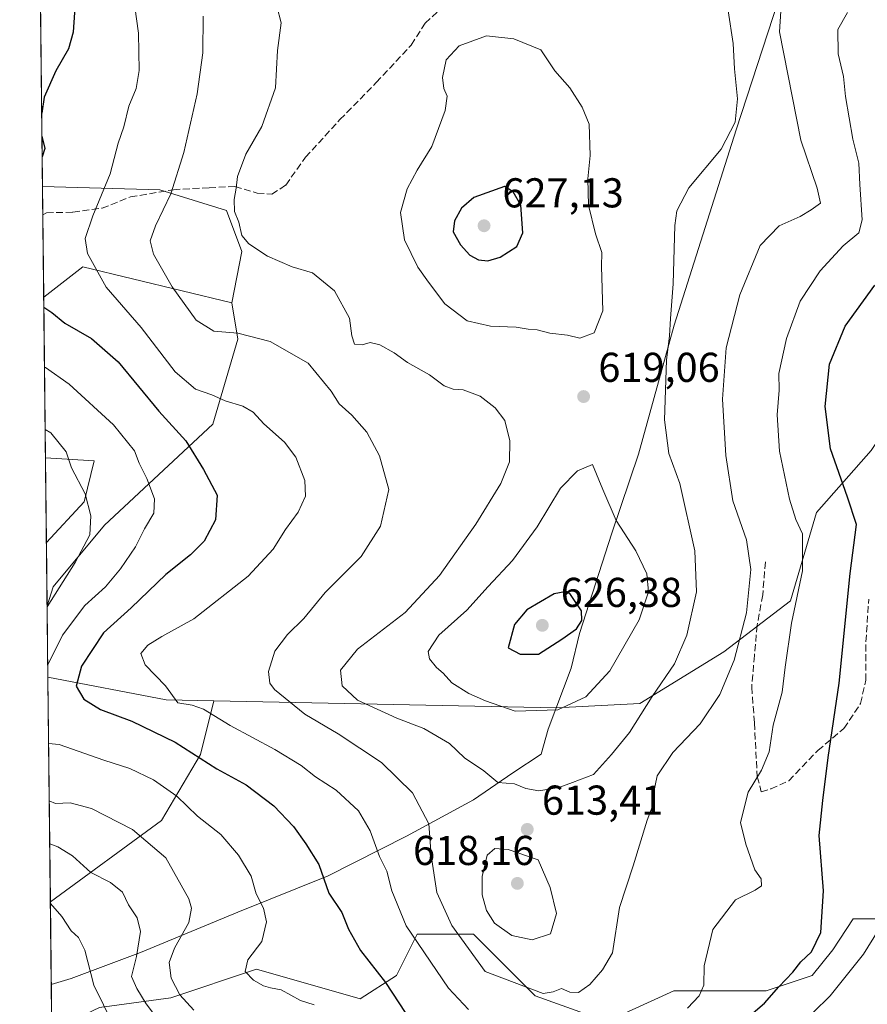
# Model space of a CAD drawing. Units: metres. Extents: x 576825 to 580269, y 4721916 to 4724270.
# Drawn here: x 576825 to 577029, y 4723540 to 4723777 of the extents above; entities that cross this region are included whole.
import ezdxf

# ---------------------------------------------------------------- set-up
doc = ezdxf.new("R2010")
doc.units = ezdxf.units.M
doc.header["$MEASUREMENT"] = 0
doc.linetypes.add('DGN Style 3', pattern=[2.307223458686699, 1.648016756204785, -0.6592067024819142])
for name, color, linetype, lineweight in [('Arbolado forestal CxS', 92, 'Continuous', 0), ('Comarca CxS', 21, 'Continuous', 0), ('Comunidad Autónoma CxS', 142, 'Continuous', 0), ('Curva de nivel maestra', 30, 'Continuous', 30), ('Curva de nivel normal', 30, 'Continuous', 0), ('Entidad de ámbito territorial', 7, 'Continuous', 0), ('Entidad de ámbito territorial CxS', 92, 'Continuous', 0), ('Matorral CxS', 135, 'Continuous', 0), ('Municipio', 91, 'Continuous', 13), ('Municipio CxS', 4, 'Continuous', 0), ('Pastizal CxS', 92, 'Continuous', 0), ('Provincia CxS', 1, 'Continuous', 0), ('Punto de cota en terreno', 7, 'Continuous', 0), ('Rótulo de punto de cota en terreno', 7, 'Continuous', 0), ('Senda', 7, 'DGN Style 3', 0), ('Suelo desnudo CxS', 253, 'Continuous', 0)]:
    doc.layers.add(name, color=color, linetype=linetype, lineweight=lineweight)
doc.styles.add('Style-Arial', font='txt')

# ---------------------------------------------------------------- blocks, each defined once
blk = doc.blocks.new('*U17')
at = {"layer": 'Suelo desnudo CxS', "color": 253, "linetype": 'Continuous', "lineweight": 0}
for points in [[(576833.4700999996, 4723640.240700001, 588.3711999999941), (576832.0335999997, 4723635.6658, 588.9516000000004), (576831.8649000004, 4723650.905900001, 586.5056999999942), (576840.9666999998, 4723660.6819, 589.9137000000047), (576843.3147, 4723670.5439, 591.8521999999939), (576831.6398999998, 4723671.2312, 589.0216999999975), (576831.2126000002, 4723709.824999999, 601.085500000001), (576840.6177000003, 4723717.140100001, 604.5240999999951), (576876.3762999997, 4723708.5075, 612.5917000000045), (576877.8531, 4723699.732899999, 610.3127999999997), (576871.8066999996, 4723679.306299999, 603.4425999999949), (576845.8009000003, 4723655.037500001, 591.077099999995)], [(576859.5131000001, 4723584.068299999, 592.6569000000018), (576832.8205000004, 4723564.590500001, 580.4651000000014), (576832.2232999997, 4723618.5284, 594.9459000000061), (576860.5976999998, 4723613.1119, 604.2970999999961), (576872.1017000005, 4723612.8751, 606.7226999999984), (576868.8809000002, 4723599.9935, 600.8138999999937)]]:
    blk.add_polyline3d(points, close=True, dxfattribs=at)
for points in [[(576844.5921, 4723539.203299999, 579.983600000007), (576861.7613000004, 4723541.4921, 588.6052000000054), (576882.3645000001, 4723548.3595, 595.2367999999988), (576907.2622999996, 4723541.2961, 597.8148999999976), (576915.9659000002, 4723546.890500001, 601.3047999999981), (576920.8980999999, 4723556.7545, 605.6334999999963), (576934.4615000002, 4723556.7543, 611.7108000000007), (576949.2587000001, 4723541.956900001, 610.4977000000072), (576966.5220999997, 4723535.7917, 607.0261000000028)], [(576971.7220999999, 4723538.191299999, 607.5267000000022), (576982.5522999996, 4723543.190300001, 607.2252000000008), (577004.7472999999, 4723543.189900001, 601.6150000000052), (577015.8450999996, 4723546.888699999, 599.2299999999959), (577020.7780999999, 4723553.053900001, 599.0280999999959), (577025.7103000004, 4723560.4529, 598.0865000000049), (577038.0411, 4723560.4527, 594.7116999999998), (577056.5371000003, 4723553.053099999, 588.486699999994), (577073.7679000003, 4723553.9727, 585.5627999999997), (577085.8088999996, 4723550.524700001, 584.1352999999945), (577107.0641000001, 4723578.6215, 583.8459000000003), (577138.1529000001, 4723580.994899999, 589.1419000000024), (577147.4571000002, 4723581.6129, 591.905700000003), (577162.9005000005, 4723582.638900001, 595.3905999999988)]]:
    blk.add_polyline3d(points, dxfattribs=at)
blk = doc.blocks.new('*U20')
at = {"layer": 'Matorral CxS', "color": 135, "linetype": 'Continuous', "lineweight": 0}
blk.add_polyline3d([(576878.8432999998, 4723720.838500001, 614.5063999999984), (576876.3762999997, 4723708.5075, 612.5917000000045), (576840.6177000003, 4723717.140100001, 604.5240999999951), (576831.2126000002, 4723709.824999999, 601.085500000001), (576830.9182000002, 4723736.419399999, 600.309500000003), (576859.1136999996, 4723735.635500001, 608.5002999999997), (576875.1432999996, 4723730.703700001, 614.0032999999967)], close=True, dxfattribs=at)
blk.add_3dface([(576840.9666999998, 4723660.6819, 589.9137000000047), (576831.8649000004, 4723650.905900001, 586.5056999999942), (576831.6398999998, 4723671.2312, 589.0216999999975), (576843.3147, 4723670.5439, 591.8521999999939)], dxfattribs=at)
blk = doc.blocks.new('*U22')
at = {"layer": 'Matorral CxS', "color": 135, "linetype": 'Continuous', "lineweight": 0}
for points in [[(577038.0411, 4723560.4527, 594.7116999999998), (577025.7103000004, 4723560.4529, 598.0865000000049), (577020.7780999999, 4723553.053900001, 599.0280999999959), (577015.8450999996, 4723546.888699999, 599.2299999999959), (577004.7472999999, 4723543.189900001, 601.6150000000052), (576982.5522999996, 4723543.190300001, 607.2252000000008), (576971.7220999999, 4723538.191299999, 607.5267000000022)], [(576966.5220999997, 4723535.7917, 607.0261000000028), (576949.2587000001, 4723541.956900001, 610.4977000000072), (576934.4615000002, 4723556.7543, 611.7108000000007), (576920.8980999999, 4723556.7545, 605.6334999999963), (576915.9659000002, 4723546.890500001, 601.3047999999981), (576907.2622999996, 4723541.2961, 597.8148999999976), (576882.3645000001, 4723548.3595, 595.2367999999988), (576861.7613000004, 4723541.4921, 588.6052000000054), (576844.5921, 4723539.203299999, 579.983600000007)], [(576833.1619999995, 4723533.7369, 574.282600000006), (576832.8205000004, 4723564.590500001, 580.4651000000014), (576859.5131000001, 4723584.068299999, 592.6569000000018), (576868.8809000002, 4723599.9935, 600.8138999999937), (576872.1017000005, 4723612.8751, 606.7226999999984), (576954.3793000003, 4723611.181299999, 621.0332999999955), (576974.4417000003, 4723612.2159, 616.748900000006), (576994.5824999996, 4723624.592700001, 612.2639000000054), (577010.5915000001, 4723636.843499999, 606.5525999999954), (577016.8753000004, 4723658.1283, 603.6968000000053), (577030.0015000004, 4723673.003699999, 596.8228999999993)]]:
    blk.add_polyline3d(points, dxfattribs=at)
blk = doc.blocks.new('5PATER')
at = {"layer": 'Pastizal CxS', "linetype": 'Continuous', "lineweight": 0}
h = blk.add_hatch(color=51, dxfattribs=at)
edge = h.paths.add_edge_path()
edge.add_ellipse((0, 0), major_axis=(-0.1095731443231308, -0.1110710700762829), ratio=0.9994222409660322, start_angle=0, end_angle=360)

msp = doc.modelspace()

# ---------------------------------------------------------------- linework, layer by layer
at = {"layer": 'Arbolado forestal CxS', "color": 92, "linetype": 'Continuous', "lineweight": 0, "extrusion": (0.001535396550001955, -0.1386850161035803, 0.990335351719701), "elevation": -653631.2894719958, "flags": 128}
msp.add_lwpolyline([(629089.3536760196, 4671555.709936845), (629089.3536760196, 4671694.5715122)], dxfattribs=at)
at = {"layer": 'Arbolado forestal CxS', "color": 92, "linetype": 'Continuous', "lineweight": 0, "extrusion": (-0.003654284807936317, 0.33012620171186, 0.9439297310424346), "elevation": 1557843.921009496, "flags": 128}
msp.add_lwpolyline([(-629081.1038137911, -4452267.630347463), (-629081.1038137911, -4452285.786836587)], dxfattribs=at)
at = {"layer": 'Arbolado forestal CxS', "color": 92, "linetype": 'Continuous', "lineweight": 0, "extrusion": (-0.1591468167244892, 0.5645548469926034, 0.8099074733965728), "elevation": 2575422.57456066, "flags": 128}
msp.add_lwpolyline([(-1836822.463446522, -3555079.404157272), (-1836848.303849672, -3555063.461649498), (-1836859.312065013, -3555059.326335651)], dxfattribs=at)
at = {"layer": 'Arbolado forestal CxS', "color": 92, "linetype": 'Continuous', "lineweight": 0}
for points in [[(577030.0015000004, 4723673.003699999, 596.8228999999993), (577016.8753000004, 4723658.1283, 603.6968000000053), (577010.5915000001, 4723636.843499999, 606.5525999999954), (576994.5824999996, 4723624.592700001, 612.2639000000054), (576974.4417000003, 4723612.2159, 616.748900000006), (576954.3793000003, 4723611.181299999, 621.0332999999955), (576872.1017000005, 4723612.8751, 606.7226999999984), (576860.5976999998, 4723613.1119, 604.2970999999961), (576832.2232999997, 4723618.5284, 594.9459000000061), (576832.0335999997, 4723635.6658, 588.9516000000004), (576833.4700999996, 4723640.240700001, 588.3711999999941), (576845.8009000003, 4723655.037500001, 591.077099999995), (576871.8066999996, 4723679.306299999, 603.4425999999949), (576877.8531, 4723699.732899999, 610.3127999999997), (576876.3762999997, 4723708.5075, 612.5917000000045), (576878.8432999998, 4723720.838500001, 614.5063999999984), (576875.1432999996, 4723730.703700001, 614.0032999999967), (576859.1136999996, 4723735.635500001, 608.5002999999997), (576830.9182000002, 4723736.419399999, 600.309500000003), (576829.3958999999, 4723873.930500001, 619.5687000000034)], [(576830.9182000002, 4723736.419399999, 600.309500000003), (576859.1136999996, 4723735.635500001, 608.5002999999997), (576875.1432999996, 4723730.703700001, 614.0032999999967), (576878.8432999998, 4723720.838500001, 614.5063999999984), (576876.3762999997, 4723708.5075, 612.5917000000045)], [(576876.3762999997, 4723708.5075, 612.5917000000045), (576877.8531, 4723699.732899999, 610.3127999999997), (576871.8066999996, 4723679.306299999, 603.4425999999949), (576845.8009000003, 4723655.037500001, 591.077099999995), (576833.4700999996, 4723640.240700001, 588.3711999999941), (576832.0335999997, 4723635.6658, 588.9516000000004)], [(576872.1017000005, 4723612.8751, 606.7226999999984), (576954.3793000003, 4723611.181299999, 621.0332999999955), (576974.4417000003, 4723612.2159, 616.748900000006), (576994.5824999996, 4723624.592700001, 612.2639000000054), (577010.5915000001, 4723636.843499999, 606.5525999999954), (577016.8753000004, 4723658.1283, 603.6968000000053), (577030.0015000004, 4723673.003699999, 596.8228999999993), (577040.5022999998, 4723688.7545, 593.9032000000007), (577053.5979000004, 4723693.2445, 589.6122000000032)]]:
    msp.add_polyline3d(points, dxfattribs=at)
at = {"layer": 'Comarca CxS', "color": 21, "linetype": 'Continuous', "lineweight": 0, "flags": 128}
msp.add_lwpolyline([(576888.2945927212, 4721918.362302286), (576851.0500005785, 4721917.939982748), (576850.4274125152, 4721974.177601577), (576833.0409311983, 4723544.6772096), (576825.44000058, 4724231.259982722), (577894.930922218, 4724243.381681683), (578446.4551577308, 4724249.63270319), (580239.9200006048, 4724269.959982724), (580266.6700006055, 4721956.669982747), (579414.8014566174, 4721947.010574291)], close=True, dxfattribs=at)
at = {"layer": 'Comunidad Autónoma CxS', "color": 142, "linetype": 'Continuous', "lineweight": 0, "flags": 128}
msp.add_lwpolyline([(576888.2945927212, 4721918.362302286), (576851.0500005785, 4721917.939982748), (576850.4274125152, 4721974.177601577), (576833.0409311983, 4723544.6772096), (576825.44000058, 4724231.259982722), (577894.930922218, 4724243.381681683), (578446.4551577308, 4724249.63270319), (580239.9200006048, 4724269.959982724), (580266.6700006055, 4721956.669982747), (579414.8014566174, 4721947.010574291)], close=True, dxfattribs=at)
at = {"layer": 'Curva de nivel maestra', "color": 30, "linetype": 'Continuous', "lineweight": 30, "flags": 128}
for points, elevation in [([(576830.1895000003, 4723802.239399999), (576832.4600000001, 4723800.270099999), (576835.3700000001, 4723798.5101), (576836.9800000004, 4723794.890100001), (576838.8899999997, 4723783.0601), (576838.2999999998, 4723773.540100001), (576837.1699999999, 4723769.530099999), (576834.0999999996, 4723764.200099999), (576831.2800000003, 4723757.870100001), (576830.7226999998, 4723754.0825)], 600), ([(576830.7226999998, 4723754.0825), (576830.7226999998, 4723754.0823)], 600), ([(576830.7840999998, 4723748.532099999), (576831.4699999997, 4723745.530099999), (576830.8388999999, 4723743.580200001)], 600), ([(576937.8899999997, 4723718.5601), (576940.8799999999, 4723719.4801), (576944.8600000005, 4723722.0101), (576946.29, 4723725.290100001), (576945.8099999996, 4723731.920100001), (576943.9600000001, 4723735.130100001), (576941.8799999999, 4723736.470100001), (576934.5099999999, 4723733.780099999), (576931.6100000005, 4723731.210100001), (576929.8700000001, 4723728.220100001), (576929.5999999996, 4723725.550100001), (576931.2999999998, 4723722.380100001), (576933.5499999998, 4723719.970100001), (576935.6399999997, 4723718.8301), (576937.8899999997, 4723718.5601)], 625), ([(576999.4900000002, 4723536.090100001), (577004.3499999996, 4723540.210100001), (577007.8099999996, 4723544.140100001), (577011.1399999997, 4723547.6501), (577013.1399999997, 4723550.1601), (577015.6799999997, 4723552.550100001), (577017.9299999997, 4723557.220100001), (577018.5099999999, 4723567.210100001), (577017.5099999999, 4723580.540100001), (577018.4000000004, 4723588.880100001), (577019.6600000003, 4723599.210100001), (577022.3399999999, 4723617.120100001), (577024.9699999997, 4723643.440099999), (577026.4699999997, 4723655.210100001), (577024.3200000003, 4723661.8201), (577020.2000000002, 4723673.390100001), (577018.9800000004, 4723683.600099999), (577020.0199999996, 4723693.720100001), (577023.75, 4723702.880100001), (577030.8899999997, 4723712.720100001)], 600), ([(576831.2394000003, 4723707.404100001), (576833.1500000004, 4723706.1801), (576836.3099999996, 4723703.5601), (576842.6600000003, 4723699.9101), (576849.0800000001, 4723694.340100001), (576858.9000000004, 4723682.420100001), (576865.3200000003, 4723675.300100001), (576869.5800000001, 4723668.440099999), (576872.9199999999, 4723662.3101), (576872.4600000001, 4723656.3201), (576869.7199999997, 4723651.220100001), (576866.4900000002, 4723647.960100001), (576860.5599999996, 4723643.220100001), (576852.2100000001, 4723635.2401), (576845.5899999999, 4723629.2301), (576840.3200000003, 4723621.210100001), (576839.0300000003, 4723616.370100001), (576840.8499999996, 4723613.280099999), (576844.8399999999, 4723610.7601), (576852.3799999999, 4723607.970100001), (576862.79, 4723602.960100001), (576872.8099999996, 4723596.540100001), (576879.8399999999, 4723592.640100001), (576886.5300000003, 4723587.6601), (576891.2199999997, 4723582.640100001), (576894.1500000004, 4723578.460100001), (576897.2800000003, 4723573.550100001), (576899.7000000002, 4723566.6501), (576902.8300000001, 4723562.020099999), (576904.4199999999, 4723558.0101), (576907.3099999996, 4723552.8301), (576913.3300000001, 4723545.200099999), (576919.7400000002, 4723535.380100001)], 600), ([(576950.0599999996, 4723624.0601), (576955.6600000003, 4723627.6501), (576959.2100000001, 4723630.140100001), (576960.4800000004, 4723632.190099999), (576960.4299999997, 4723634.470100001), (576957.79, 4723638.390100001), (576956.79, 4723639.100099999), (576953.8600000005, 4723638.550100001), (576947.2599999999, 4723634.7401), (576944.2999999998, 4723631.210100001), (576942.7599999999, 4723625.5601), (576945.6799999997, 4723624.0801), (576950.0599999996, 4723624.0601)], 625)]:
    msp.add_lwpolyline(points, dxfattribs=dict(at, elevation=elevation))
at = {"layer": 'Curva de nivel normal', "color": 30, "linetype": 'Continuous', "lineweight": 0, "flags": 128}
for points, elevation in [([(576853.0999999996, 4723779.5701), (576854, 4723773.3101), (576854.1500000004, 4723764.300100001), (576853.4199999999, 4723759.950099999), (576851.6799999997, 4723755.7501), (576850.4600000001, 4723750.7501), (576849.1299999999, 4723746.850099999), (576847.1600000003, 4723739.440099999), (576843.04, 4723729.4101), (576841.1399999997, 4723723.9301), (576841.6900000004, 4723720.3101), (576846.1799999997, 4723712.2601), (576854.5999999996, 4723702.5601), (576862.79, 4723691.9301), (576867.6600000003, 4723687.770099999), (576871.5599999996, 4723686.370100001), (576874.7699999996, 4723684.9301), (576879.0599999996, 4723683.620100001), (576881.5499999998, 4723682.220100001), (576884.0999999996, 4723679.4101), (576889.0899999999, 4723675.020099999), (576891.7800000003, 4723671.380100001), (576893.9600000001, 4723665.7601), (576894.0899999999, 4723662.020099999), (576892.3799999999, 4723658.210100001), (576889.2999999998, 4723654.0601), (576886.3600000005, 4723649.2601), (576880.2999999998, 4723642.8101), (576867.2999999998, 4723632.5801), (576859.5999999996, 4723628.300100001), (576856.2100000001, 4723626.210100001), (576854.5700000003, 4723624.210100001), (576855.5499999998, 4723621.540100001), (576860.4800000004, 4723616.4301), (576863.4199999999, 4723612.380100001), (576866.9000000004, 4723611.840100001), (576869.6100000005, 4723610.870100001), (576876.0300000003, 4723606.960100001), (576886.7300000004, 4723601.1601), (576893.0800000001, 4723597.3201), (576896.5199999996, 4723594.610099999), (576901.4800000004, 4723591.4101), (576906.8499999996, 4723586.450099999), (576909.6699999999, 4723581.600099999), (576911.8799999999, 4723575.440099999), (576913.6200000001, 4723571.9301), (576914.8600000005, 4723567.210100001), (576918.2999999998, 4723558.8201), (576928.4900000002, 4723543.8101), (576933.2400000002, 4723538.6801)], 605), ([(576869.5, 4723777.360099999), (576869.4299999997, 4723768.530099999), (576868.0800000001, 4723758.700099999), (576864.8700000001, 4723744.630100001), (576861.75, 4723734.6601), (576858.0899999999, 4723727.0001), (576856.79, 4723723.370100001), (576857.5999999996, 4723720.1801), (576862.0499999998, 4723712.300100001), (576867.8399999999, 4723704.300100001), (576872.0800000001, 4723701.6801), (576877.8700000001, 4723701.220100001), (576885.6399999997, 4723699.170100001), (576894.7800000003, 4723693.9901), (576900.2999999998, 4723687.280099999), (576902.2199999997, 4723684.2301), (576905.25, 4723681.520099999), (576908.8200000003, 4723677.390100001), (576911.9100000003, 4723671.710100001), (576914.1600000003, 4723663.630100001), (576912.1399999997, 4723654.8201), (576907.5, 4723647.540100001), (576898.8200000003, 4723638.880100001), (576893.6799999997, 4723632.6601), (576889.7699999996, 4723628.800100001), (576886.7199999997, 4723624.770099999), (576885.2199999997, 4723619.890100001), (576885.54, 4723617.130100001), (576886.6699999999, 4723615.550100001), (576893.9400000004, 4723609.620100001), (576901.9699999997, 4723604.9001), (576912.4000000004, 4723598.0001), (576919.8200000003, 4723590.7501), (576923.7699999996, 4723583.3201), (576924.2800000003, 4723575.690099999), (576925.6500000004, 4723566.780099999), (576929.2599999999, 4723558.870100001), (576937.2400000002, 4723547.850099999), (576951.1600000003, 4723542.530099999), (576953.6299999999, 4723542.950099999), (576955.6399999997, 4723543.7401), (576957.6200000001, 4723542.860099999), (576959.7199999997, 4723542.7601), (576962.3799999999, 4723544.670100001), (576965.4699999997, 4723548.210100001), (576967.8399999999, 4723552.300100001), (576969.5199999996, 4723563.220100001), (576972.8399999999, 4723573.210100001), (576976.2199999997, 4723584.210100001), (576977.7000000002, 4723588.210100001), (576977.7000000002, 4723590.620100001), (576978.5499999998, 4723594.8101), (576982.3499999996, 4723600.4301), (576988.9400000004, 4723607.360099999), (576993.6100000005, 4723614.350099999), (576997.1100000005, 4723622.6501), (577000.0099999999, 4723634.020099999), (577001.0700000003, 4723644.420100001), (577000.0199999996, 4723651.5101), (576996.75, 4723660.880100001), (576995.0599999996, 4723671.840100001), (576994.2800000003, 4723685.3201), (576995.2000000002, 4723697.6801), (576998.4199999999, 4723710.370100001), (577003.3399999999, 4723722.220100001), (577007.9299999997, 4723726.950099999), (577012.9299999997, 4723729.2301), (577015.5999999996, 4723730.8201), (577017.8200000003, 4723732.460100001), (577016.9900000002, 4723736.030099999), (577013.0700000003, 4723747.600099999), (577008, 4723773.600099999), (577008.2800000003, 4723778.5701)], 610), ([(576887.2400000002, 4723779.770099999), (576888.2199999997, 4723775.7401), (576887.4000000004, 4723769.130100001), (576886.9199999999, 4723760.100099999), (576883.6200000001, 4723750.870100001), (576879.7800000003, 4723744.200099999), (576877.7800000003, 4723738.870100001), (576877.4800000004, 4723736.0701), (576876.9600000001, 4723733.340100001), (576877.04, 4723730.4001), (576878.0499999998, 4723727.870100001), (576878.7999999998, 4723724.690099999), (576880.4699999997, 4723722.640100001), (576885.0099999999, 4723719.670100001), (576890.9100000003, 4723717.170100001), (576895.7999999998, 4723715.720100001), (576901.0599999996, 4723711.350099999), (576904.6399999997, 4723704.8201), (576905.2000000002, 4723700.540100001), (576905.8700000001, 4723698.530099999), (576907.7199999997, 4723698.370100001), (576909.6399999997, 4723698.9301), (576911.9800000004, 4723698.4001), (576915.4400000004, 4723696.460100001), (576918.5700000003, 4723694.170100001), (576923.8899999997, 4723691.1601), (576927.4100000003, 4723688.5701), (576929.6100000005, 4723687.720100001), (576931.9800000004, 4723687.5601), (576936.0300000003, 4723686.0701), (576939.6399999997, 4723683.220100001), (576941.9900000002, 4723680.210100001), (576943.1900000004, 4723675.340100001), (576943.0999999996, 4723670.2601), (576941.0599999996, 4723665.090100001), (576934.9900000002, 4723655.3201), (576926.2800000003, 4723642.960100001), (576918.0800000001, 4723634.050100001), (576906.5599999996, 4723625.270099999), (576902.5099999999, 4723620.210100001), (576902.9199999999, 4723616.4301), (576906.6200000001, 4723613.040100001), (576916.0599999996, 4723608.6601), (576922.5499999998, 4723606.190099999), (576928.6900000004, 4723602.5801), (576932.2800000003, 4723599.140100001), (576936.9800000004, 4723596.050100001), (576940.2699999996, 4723593.200099999), (576944.3099999996, 4723592.9101), (576947.0700000003, 4723591.800100001), (576950.1799999997, 4723591.270099999), (576954.9400000004, 4723592.050100001), (576958.2800000003, 4723593.2301), (576963.2800000003, 4723595.1801), (576967.6100000005, 4723599.950099999), (576971.9000000004, 4723605.220100001), (576977.3799999999, 4723613.880100001), (576982.7599999999, 4723621.7401), (576985.7300000004, 4723628.670100001), (576988.0300000003, 4723639.0801), (576987.6600000003, 4723648.860099999), (576984.0199999996, 4723665.0601), (576981.4000000004, 4723672.2501), (576980.3399999999, 4723680.340100001), (576980.8200000003, 4723694.6801), (576981.5700000003, 4723700.520099999), (576981.7599999999, 4723704.7501), (576982.4400000004, 4723713.050100001), (576982.7999999998, 4723727.050100001), (576983.3499999996, 4723730.5601), (576986.1900000004, 4723736.1501), (576994, 4723745.390100001), (576997.3399999999, 4723751.880100001), (576997.9000000004, 4723757.470100001), (576997.1500000004, 4723764.7401), (576996.8200000003, 4723770.7501), (576995.6399999997, 4723778.610099999)], 615), ([(576985.8499999996, 4723538.9901), (576988.6500000004, 4723541.940099999), (576989.7800000003, 4723544.550100001), (576989.8399999999, 4723549.220100001), (576991.9900000002, 4723557.880100001), (576997.4100000003, 4723565.0801), (577002.1100000005, 4723567.3301), (577003.6600000003, 4723568.420100001), (577003.54, 4723570.110099999), (577002.0599999996, 4723572.280099999), (576999.8499999996, 4723578.450099999), (576998.6399999997, 4723583.640100001), (577000.4500000002, 4723590.880100001), (577003.6600000003, 4723596.210100001), (577005.4800000004, 4723600.590100001), (577006.4199999999, 4723607.0001), (577008.6399999997, 4723614.920100001), (577009.3099999996, 4723620.920100001), (577010.8799999999, 4723631.4801), (577013.5199999996, 4723644.110099999), (577013.4699999997, 4723652.9801), (577011.9199999999, 4723656.4001), (577010.3600000005, 4723661.280099999), (577007.9400000004, 4723672.880100001), (577007.4000000004, 4723681.5701), (577007.9100000003, 4723687.470100001), (577007.8200000003, 4723691.520099999), (577009.6200000001, 4723699.950099999), (577012.9100000003, 4723708.850099999), (577017.7699999996, 4723716.1501), (577023.2699999996, 4723722.1601), (577027.0199999996, 4723725.3301), (577027.8700000001, 4723728.460100001), (577027.2999999998, 4723736.920100001), (577027.04, 4723742.050100001), (577025.5599999996, 4723747.790100001), (577023.7999999998, 4723758.0601), (577023.3200000003, 4723762.880100001), (577022.0899999999, 4723768.280099999), (577021.9800000004, 4723774.1501), (577024.2999999998, 4723778.2601)], 605), ([(576937.5700000003, 4723772.6601), (576930.9800000004, 4723770.210100001), (576927.9100000003, 4723766.9001), (576927.0300000003, 4723762.6501), (576927.3600000005, 4723759.960100001), (576928.1399999997, 4723758.140100001), (576927.6299999999, 4723754.670100001), (576924.4400000004, 4723746.0801), (576920.9199999999, 4723740.340100001), (576918.5199999996, 4723735.870100001), (576916.9400000004, 4723730.1501), (576917.8499999996, 4723723.640100001), (576921.0499999998, 4723717.030099999), (576923.6299999999, 4723713.460100001), (576927.5899999999, 4723708.2401), (576932.9199999999, 4723704.170100001), (576938.5499999998, 4723702.9001), (576944.7000000002, 4723702.600099999), (576947.6200000001, 4723702.1601), (576949.79, 4723702.020099999), (576952.8200000003, 4723701.200099999), (576957.0800000001, 4723700.6801), (576959.9699999997, 4723699.970100001), (576963.4600000001, 4723701.300100001), (576965.5199999996, 4723706.520099999), (576965.2199999997, 4723717.210100001), (576965.2800000003, 4723720.540100001), (576963.7699999996, 4723725.020099999), (576962.0599999996, 4723731.9801), (576961.9000000004, 4723738.300100001), (576962.5199999996, 4723743.890100001), (576962.25, 4723751.4001), (576960.5800000001, 4723755.5001), (576957.5800000001, 4723760.170100001), (576954.0099999999, 4723764.2501), (576950.6699999999, 4723769.2601), (576944.1500000004, 4723771.9101), (576937.5700000003, 4723772.6601)], 620), ([(576831.3985000001, 4723693.033700001), (576831.6600000003, 4723692.950099999), (576837.29, 4723688.940099999), (576847.9699999997, 4723679.140100001), (576853.0300000003, 4723672.890100001), (576854.1200000001, 4723669.960100001), (576856.0199999996, 4723666.2601), (576857.8600000005, 4723661.370100001), (576857.6500000004, 4723657.9801), (576855.4600000001, 4723654.210100001), (576853.2800000003, 4723649.880100001), (576849.6900000004, 4723644.540100001), (576846.0300000003, 4723640.210100001), (576841.0800000001, 4723635.7401), (576835.7199999997, 4723628.6501), (576832.1903999997, 4723621.505899999)], 595), ([(576831.5640000004, 4723678.0864), (576832.9400000004, 4723677.2501), (576836.5700000003, 4723672.710100001), (576837.8799999999, 4723668.8301), (576841.1600000003, 4723662.630100001), (576842.5, 4723657.280099999), (576842.2800000003, 4723652.7501), (576838.7400000002, 4723646.120100001), (576832.0360000003, 4723635.4495)], 590), ([(576963.0599999996, 4723669.6601), (576959.4500000002, 4723668.110099999), (576955.3799999999, 4723663.920100001), (576949.7800000003, 4723654.6501), (576943.8499999996, 4723646.540100001), (576938, 4723640.3101), (576932.8300000001, 4723634.600099999), (576926.1100000005, 4723628.640100001), (576923.6100000005, 4723624.710100001), (576923.8899999997, 4723622.950099999), (576925.54, 4723620.870100001), (576927.1900000004, 4723619.5101), (576929.2800000003, 4723617.220100001), (576933.3200000003, 4723614.5801), (576937.3700000001, 4723612.880100001), (576944.4900000002, 4723610.370100001), (576954.7000000002, 4723610.690099999), (576961.4500000002, 4723613.8301), (576967.2199999997, 4723620.100099999), (576974.2800000003, 4723632.340100001), (576976.5, 4723639.0801), (576976.0899999999, 4723643.350099999), (576973.4400000004, 4723648.9101), (576968.7699999996, 4723656.200099999), (576965.5300000003, 4723663.6601), (576963.0599999996, 4723669.6601)], 620), ([(576832.3992, 4723602.640799999), (576834.9000000004, 4723602.340100001), (576845.6900000004, 4723598.600099999), (576851.8899999997, 4723596.5601), (576857.6100000005, 4723593.840100001), (576863.2300000004, 4723589.9901), (576868.1399999997, 4723585.1601), (576873.7999999998, 4723580.710100001), (576877.9699999997, 4723575.8101), (576881.0300000003, 4723570.690099999), (576882.2199999997, 4723566.4801), (576883.9800000004, 4723563.040100001), (576884.7400000002, 4723559.790100001), (576883.6500000004, 4723555.0701), (576880.2300000004, 4723550.610099999), (576879.6399999997, 4723547.840100001), (576881.6399999997, 4723545.710100001), (576883.9900000002, 4723544.360099999), (576885.7000000002, 4723543.9001), (576888.2599999999, 4723543.4301), (576892.9100000003, 4723540.850099999), (576896.1900000004, 4723539.800100001)], 595), ([(576832.5524000004, 4723588.808499999), (576834.0199999996, 4723588.220100001), (576837.5599999996, 4723588.380100001), (576842.6699999999, 4723586.9901), (576852.5599999996, 4723581.970100001), (576860.5599999996, 4723575.110099999), (576866.0800000001, 4723565.3201), (576866.7300000004, 4723563.0601), (576866.0599999996, 4723559.5601), (576862.6500000004, 4723553.470100001), (576861.3499999996, 4723549.950099999), (576861.8300000001, 4723546.2301), (576863.9400000004, 4723542.220100001), (576867.25, 4723538.530099999)], 590), ([(576832.6667, 4723578.484400001), (576834.6100000005, 4723577.790100001), (576838.1100000005, 4723575.600099999), (576842.5099999999, 4723571.620100001), (576847.2300000004, 4723569.220100001), (576850.1100000005, 4723566.880100001), (576851.54, 4723563.8101), (576853.6299999999, 4723560.690099999), (576854.5, 4723557.4001), (576853.4900000002, 4723551.4001), (576852.2699999996, 4723546.640100001), (576853.5899999999, 4723543.720100001), (576855.79, 4723540.020099999), (576859.3399999999, 4723535.4001)], 585), ([(576939.6100000005, 4723577.370100001), (576937.7199999997, 4723575.7501), (576936.5300000003, 4723570.620100001), (576936.5499999998, 4723566.210100001), (576937.5899999999, 4723562.460100001), (576939.54, 4723559.470100001), (576943.6600000003, 4723556.460100001), (576948.5199999996, 4723555.420100001), (576952.9800000004, 4723556.890100001), (576954.3899999997, 4723561.7401), (576952.9000000004, 4723568.0001), (576950.0199999996, 4723574.620100001), (576942.79, 4723577.170100001), (576939.6100000005, 4723577.370100001)], 615), ([(576832.8247999996, 4723564.197000001), (576835.54, 4723561.050100001), (576837.7699999996, 4723557.590100001), (576839.5599999996, 4723556.0001), (576841.0499999998, 4723552.9801), (576843.2599999999, 4723544.530099999), (576850.1200000001, 4723530.4901)], 580), ([(577007.8700000001, 4723529.9801), (577020.1200000001, 4723541.940099999), (577028.1799999997, 4723551.9801), (577035.1699999999, 4723563.350099999)], 595)]:
    msp.add_lwpolyline(points, dxfattribs=dict(at, elevation=elevation))
at = {"layer": 'Entidad de ámbito territorial', "color": 7, "linetype": 'Continuous', "lineweight": 0, "flags": 128}
msp.add_lwpolyline([(577007.7480000017, 4723781.204999999), (576997.576000002, 4723750.022), (576982.6360000019, 4723703.125), (576974.1160000013, 4723672.092), (576967.7350000012, 4723653.175999999), (576959.8930000004, 4723629.022000001), (576957.9610000016, 4723620.726), (576952.4170000011, 4723606.018999998), (576950.7110000007, 4723600.016), (576943.8919999999, 4723595.595000001), (576934.4260000013, 4723589.101999999), (576918.3690000002, 4723580.353999999), (576899.5210000006, 4723570.802999998), (576877.8609999995, 4723562.104000002), (576854.4320000013, 4723552.363000002), (576837.8340000004, 4723546.152000002), (576833.0409312011, 4723544.6772096)], dxfattribs=at)
at = {"layer": 'Entidad de ámbito territorial CxS', "color": 92, "linetype": 'Continuous', "lineweight": 0, "flags": 128}
msp.add_lwpolyline([(577007.7479999989, 4723781.205), (576997.5760000013, 4723750.022), (576982.6359999991, 4723703.124999999), (576974.1160000009, 4723672.091999999), (576967.7350000006, 4723653.176), (576959.8929999998, 4723629.022), (576957.961000001, 4723620.726), (576952.4170000005, 4723606.018999998), (576950.7110000001, 4723600.016000001), (576943.8919999994, 4723595.595000001), (576934.4260000007, 4723589.101999999), (576918.3689999996, 4723580.354), (576899.521, 4723570.802999998), (576877.8609999989, 4723562.104), (576854.4320000008, 4723552.363000001), (576837.8339999998, 4723546.152000001), (576833.0409311983, 4723544.6772096), (576825.44000058, 4724231.259982722)], dxfattribs=at)
at = {"layer": 'Matorral CxS', "color": 135, "linetype": 'Continuous', "lineweight": 0, "extrusion": (-0.001688388543292601, 0.1524848358661427, 0.9883043681857338), "elevation": 719917.546374537, "flags": 128}
msp.add_lwpolyline([(-629095.9333541703, -4661792.893961777), (-629095.9333541703, -4661799.76635507)], dxfattribs=at)
at = {"layer": 'Matorral CxS', "color": 135, "linetype": 'Continuous', "lineweight": 0, "extrusion": (0.0001520064735993813, -0.01373245343524869, 0.9999056938615165), "elevation": -64179.41432100224, "flags": 128}
msp.add_lwpolyline([(576831.1145571178, 4723273.86332733), (576830.8953157705, 4723293.667994805)], dxfattribs=at)
at = {"layer": 'Matorral CxS', "color": 135, "linetype": 'Continuous', "lineweight": 0, "extrusion": (-0.248335428657063, -0.1318201338227293, 0.9596629445762042), "elevation": -765350.8482341636, "flags": 128}
msp.add_lwpolyline([(-3901861.596981541, 2614559.800375083), (-3901885.987554802, 2614531.105682847), (-3901883.935942802, 2614518.875333212)], dxfattribs=at)
at = {"layer": 'Matorral CxS', "color": 135, "linetype": 'Continuous', "lineweight": 0, "extrusion": (0.001359766297916246, -0.1228340349544483, 0.9924262949420599), "elevation": -578858.6802796634, "flags": 128}
msp.add_lwpolyline([(629083.8876946922, 4681323.457706234), (629083.8876946922, 4681343.939373673)], dxfattribs=at)
at = {"layer": 'Matorral CxS', "color": 135, "linetype": 'Continuous', "lineweight": 0, "extrusion": (0.002175017486090218, -0.1964494131417664, 0.9805115488229553), "elevation": -926117.7176338456, "flags": 128}
msp.add_lwpolyline([(629091.8781583426, 4625046.721075992), (629091.8781583424, 4625078.18984453)], dxfattribs=at)
at = {"layer": 'Matorral CxS', "color": 135, "linetype": 'Continuous', "lineweight": 0}
for points in [[(576830.9182000002, 4723736.419399999, 600.309500000003), (576859.1136999996, 4723735.635500001, 608.5002999999997), (576875.1432999996, 4723730.703700001, 614.0032999999967), (576878.8432999998, 4723720.838500001, 614.5063999999984), (576876.3762999997, 4723708.5075, 612.5917000000045)], [(576872.1017000005, 4723612.8751, 606.7226999999984), (576954.3793000003, 4723611.181299999, 621.0332999999955), (576974.4417000003, 4723612.2159, 616.748900000006), (576994.5824999996, 4723624.592700001, 612.2639000000054), (577010.5915000001, 4723636.843499999, 606.5525999999954), (577016.8753000004, 4723658.1283, 603.6968000000053), (577030.0015000004, 4723673.003699999, 596.8228999999993), (577040.5022999998, 4723688.7545, 593.9032000000007), (577053.5979000004, 4723693.2445, 589.6122000000032)], [(576831.6398999998, 4723671.2312, 589.0216999999975), (576843.3147, 4723670.5439, 591.8521999999939), (576840.9666999998, 4723660.6819, 589.9137000000047), (576831.8649000004, 4723650.905900001, 586.5056999999942)], [(576872.1017000005, 4723612.8751, 606.7226999999984), (576868.8809000002, 4723599.9935, 600.8138999999937), (576859.5131000001, 4723584.068299999, 592.6569000000018), (576832.8205000004, 4723564.590500001, 580.4651000000014)], [(577073.7679000003, 4723553.9727, 585.5627999999997), (577056.5371000003, 4723553.053099999, 588.486699999994), (577038.0411, 4723560.4527, 594.7116999999998), (577025.7103000004, 4723560.4529, 598.0865000000049), (577020.7780999999, 4723553.053900001, 599.0280999999959), (577015.8450999996, 4723546.888699999, 599.2299999999959), (577004.7472999999, 4723543.189900001, 601.6150000000052), (576982.5522999996, 4723543.190300001, 607.2252000000008), (576971.7220999999, 4723538.191299999, 607.5267000000022), (576966.5220999997, 4723535.7917, 607.0261000000028), (576949.2587000001, 4723541.956900001, 610.4977000000072), (576934.4615000002, 4723556.7543, 611.7108000000007), (576920.8980999999, 4723556.7545, 605.6334999999963), (576915.9659000002, 4723546.890500001, 601.3047999999981), (576907.2622999996, 4723541.2961, 597.8148999999976), (576882.3645000001, 4723548.3595, 595.2367999999988), (576861.7613000004, 4723541.4921, 588.6052000000054), (576844.5921, 4723539.203299999, 579.983600000007), (576833.1619999995, 4723533.7369, 574.282600000006)]]:
    msp.add_polyline3d(points, dxfattribs=at)
at = {"layer": 'Municipio', "color": 91, "linetype": 'Continuous', "lineweight": 13, "flags": 128}
msp.add_lwpolyline([(577007.7480000017, 4723781.204999999), (576997.576000002, 4723750.022), (576982.6360000019, 4723703.125), (576974.1160000013, 4723672.092), (576967.7350000012, 4723653.175999999), (576959.8930000004, 4723629.022000001), (576957.9610000016, 4723620.726), (576952.4170000011, 4723606.018999998), (576950.7110000007, 4723600.016), (576943.8919999999, 4723595.595000001), (576934.4260000013, 4723589.101999999), (576918.3690000002, 4723580.353999999), (576899.5210000006, 4723570.802999998), (576877.8609999995, 4723562.104000002), (576854.4320000013, 4723552.363000002), (576837.8340000004, 4723546.152000002), (576833.0409312011, 4723544.6772096)], dxfattribs=at)
msp.add_lwpolyline([(577007.7480000017, 4723781.204999999), (576997.576000002, 4723750.022), (576982.6360000019, 4723703.125), (576974.1160000013, 4723672.092), (576967.7350000012, 4723653.175999999), (576959.8930000004, 4723629.022000001), (576957.9610000016, 4723620.726), (576952.4170000011, 4723606.018999998), (576950.7110000007, 4723600.016), (576943.8919999999, 4723595.595000001), (576934.4260000013, 4723589.101999999), (576918.3690000002, 4723580.353999999), (576899.5210000006, 4723570.802999998), (576877.8609999995, 4723562.104000002), (576854.4320000013, 4723552.363000002), (576837.8340000004, 4723546.152000002), (576833.0409312011, 4723544.6772096)], dxfattribs=at)
at = {"layer": 'Municipio CxS', "color": 4, "linetype": 'Continuous', "lineweight": 0, "flags": 128}
for points in [[(577007.7479999989, 4723781.205), (576997.5760000013, 4723750.022), (576982.6359999991, 4723703.124999999), (576974.1160000009, 4723672.091999999), (576967.7350000006, 4723653.176), (576959.8929999998, 4723629.022), (576957.961000001, 4723620.726), (576952.4170000005, 4723606.018999998), (576950.7110000001, 4723600.016000001), (576943.8919999994, 4723595.595000001), (576934.4260000007, 4723589.101999999), (576918.3689999996, 4723580.354), (576899.521, 4723570.802999998), (576877.8609999989, 4723562.104), (576854.4320000008, 4723552.363000001), (576837.8339999998, 4723546.152000001), (576833.0409311983, 4723544.6772096), (576825.44000058, 4724231.259982722)], [(576850.4274125152, 4721974.177601577), (576833.0409311983, 4723544.6772096), (576837.8339999998, 4723546.152000001), (576854.4320000008, 4723552.363000001), (576877.8609999989, 4723562.104), (576899.521, 4723570.802999998), (576918.3689999996, 4723580.354), (576934.4260000007, 4723589.101999999), (576943.8919999994, 4723595.595000001), (576950.7110000001, 4723600.016000001), (576952.4170000005, 4723606.018999998), (576957.961000001, 4723620.726), (576959.8929999998, 4723629.022), (576967.7350000006, 4723653.176), (576974.1160000009, 4723672.091999999), (576982.6359999991, 4723703.124999999), (576997.5760000013, 4723750.022), (577007.7479999989, 4723781.205)]]:
    msp.add_lwpolyline(points, dxfattribs=at)
at = {"layer": 'Provincia CxS', "color": 1, "linetype": 'Continuous', "lineweight": 0, "flags": 128}
msp.add_lwpolyline([(576888.2945927212, 4721918.362302286), (576851.0500005785, 4721917.939982748), (576850.4274125152, 4721974.177601577), (576833.0409311983, 4723544.6772096), (576825.44000058, 4724231.259982722), (577894.930922218, 4724243.381681683), (578446.4551577308, 4724249.63270319), (580239.9200006048, 4724269.959982724), (580266.6700006055, 4721956.669982747), (579414.8014566174, 4721947.010574291)], close=True, dxfattribs=at)
at = {"layer": 'Senda', "color": 7, "linetype": 'DGN Style 3', "lineweight": 0}
for points in [[(576830.9934, 4723729.627800001, 602.588699999993), (576831.8860999999, 4723730.106100001, 602.716499999995), (576838.2361000003, 4723730.264699999, 604.2722999999969), (576845.2213000003, 4723731.217300001, 606.0678999999947), (576852.0475000005, 4723733.916099999, 608.1904999999971), (576862.3662999999, 4723735.6623, 610.6217000000033), (576870.9386999998, 4723736.138499999, 613.6760000000068), (576877.1300999997, 4723736.4561, 615.152900000001), (576882.5274999999, 4723734.8685, 617.0953000000009), (576886.0201000003, 4723734.551100001, 618.4602000000014), (576889.3537, 4723736.773499999, 619.2902999999933), (576894.1162999999, 4723743.441099999, 618.9263000000064), (576902.3712999999, 4723752.489900001, 618.4268000000011), (576911.1025, 4723761.379899999, 618.9900000000052), (576919.5163000004, 4723770.428500001, 619.0718999999954), (576922.8501000004, 4723775.667300001, 619.7087000000029), (576930.3113000002, 4723782.4937, 620.9560999999958), (576936.9789000005, 4723786.779899999, 619.2274000000034), (576943.1700999998, 4723791.542300001, 619.4839000000065), (576945.2731999997, 4723792.944399999, 619.704899999997)], [(577004.6017000005, 4723646.247500001, 612.011599999998), (577003.9402999999, 4723638.3101, 611.3705000000045), (577002.6173, 4723631.0341, 609.992499999993), (577001.9559000004, 4723623.757900001, 608.790599999993), (577001.2944999998, 4723616.1511, 608.976999999999), (577001.9559000004, 4723607.552100001, 607.857600000003), (577002.6173, 4723594.653700001, 606.530700000003), (577003.6095000004, 4723591.015699999, 605.4502000000066), (577005.9247000003, 4723591.677100001, 604.6613000000071), (577010.2241000002, 4723593.661499999, 604.1140000000014), (577017.1694999998, 4723600.9375, 601.6607999999978), (577023.4533000002, 4723606.2293, 600.4296999999933), (577027.4221000001, 4723612.182499999, 598.9468999999954), (577028.7451, 4723617.8049, 598.7679999999964), (577028.7451, 4723627.065300001, 598.6255999999995), (577029.4064999997, 4723637.3179, 599.1520000000019)]]:
    msp.add_polyline3d(points, dxfattribs=at)
at = {"layer": 'Suelo desnudo CxS', "color": 253, "linetype": 'Continuous', "lineweight": 0, "extrusion": (-0.248335428657063, -0.1318201338227293, 0.9596629445762042), "elevation": -765350.8482341636, "flags": 128}
msp.add_lwpolyline([(-3901861.596981541, 2614559.800375083), (-3901885.987554802, 2614531.105682847), (-3901883.935942802, 2614518.875333212)], dxfattribs=at)
at = {"layer": 'Suelo desnudo CxS', "color": 253, "linetype": 'Continuous', "lineweight": 0, "extrusion": (0.00330283989656925, -0.2983129944102313, 0.9544623872183854), "elevation": -1406665.127976965, "flags": 128}
msp.add_lwpolyline([(629092.2791546637, 4502370.61005026), (629092.2791546636, 4502411.047647296)], dxfattribs=at)
at = {"layer": 'Suelo desnudo CxS', "color": 253, "linetype": 'Continuous', "lineweight": 0, "extrusion": (-0.001753893724349527, 0.1584440773892719, 0.9873663951123038), "elevation": 748001.9039251929, "flags": 128}
msp.add_lwpolyline([(-629081.6888710941, -4657275.901803572), (-629081.6888710941, -4657291.337850169)], dxfattribs=at)
at = {"layer": 'Suelo desnudo CxS', "color": 253, "linetype": 'Continuous', "lineweight": 0, "extrusion": (-0.1591468167244892, 0.5645548469926034, 0.8099074733965728), "elevation": 2575422.57456066, "flags": 128}
msp.add_lwpolyline([(-1836822.463446522, -3555079.404157272), (-1836848.303849672, -3555063.461649498), (-1836859.312065013, -3555059.326335651)], dxfattribs=at)
at = {"layer": 'Suelo desnudo CxS', "color": 253, "linetype": 'Continuous', "lineweight": 0, "extrusion": (0.002870053059623232, -0.2592608188698497, 0.9658030806506935), "elevation": -1222419.068031367, "flags": 128}
msp.add_lwpolyline([(629084.7872269813, 4555737.353365378), (629084.7872269811, 4555793.204507261)], dxfattribs=at)
at = {"layer": 'Suelo desnudo CxS', "color": 253, "linetype": 'Continuous', "lineweight": 0}
for points in [[(576876.3762999997, 4723708.5075, 612.5917000000045), (576877.8531, 4723699.732899999, 610.3127999999997), (576871.8066999996, 4723679.306299999, 603.4425999999949), (576845.8009000003, 4723655.037500001, 591.077099999995), (576833.4700999996, 4723640.240700001, 588.3711999999941), (576832.0335999997, 4723635.6658, 588.9516000000004)], [(576831.6398999998, 4723671.2312, 589.0216999999975), (576843.3147, 4723670.5439, 591.8521999999939), (576840.9666999998, 4723660.6819, 589.9137000000047), (576831.8649000004, 4723650.905900001, 586.5056999999942)], [(576872.1017000005, 4723612.8751, 606.7226999999984), (576868.8809000002, 4723599.9935, 600.8138999999937), (576859.5131000001, 4723584.068299999, 592.6569000000018), (576832.8205000004, 4723564.590500001, 580.4651000000014)], [(577073.7679000003, 4723553.9727, 585.5627999999997), (577056.5371000003, 4723553.053099999, 588.486699999994), (577038.0411, 4723560.4527, 594.7116999999998), (577025.7103000004, 4723560.4529, 598.0865000000049), (577020.7780999999, 4723553.053900001, 599.0280999999959), (577015.8450999996, 4723546.888699999, 599.2299999999959), (577004.7472999999, 4723543.189900001, 601.6150000000052), (576982.5522999996, 4723543.190300001, 607.2252000000008), (576971.7220999999, 4723538.191299999, 607.5267000000022), (576966.5220999997, 4723535.7917, 607.0261000000028), (576949.2587000001, 4723541.956900001, 610.4977000000072), (576934.4615000002, 4723556.7543, 611.7108000000007), (576920.8980999999, 4723556.7545, 605.6334999999963), (576915.9659000002, 4723546.890500001, 601.3047999999981), (576907.2622999996, 4723541.2961, 597.8148999999976), (576882.3645000001, 4723548.3595, 595.2367999999988), (576861.7613000004, 4723541.4921, 588.6052000000054), (576844.5921, 4723539.203299999, 579.983600000007), (576833.1619999995, 4723533.7369, 574.282600000006)]]:
    msp.add_polyline3d(points, dxfattribs=at)

# ---------------------------------------------------------------- block references
at = {"layer": 'Matorral CxS', "color": 135, "linetype": 'Continuous', "lineweight": 0}
for name in ['*U20', '*U22']:
    msp.add_blockref(name, (0, 0), dxfattribs=at)
at = {"layer": 'Punto de cota en terreno', "color": 7, "linetype": 'Continuous', "lineweight": 0, "xscale": 10, "yscale": 10, "zscale": 10}
for p in [(576937, 4723727, 627.1300000000047), (576960.9199999999, 4723685.960000001, 619.0599999999977), (576951, 4723631, 626.3800000000047), (576947.3799999999, 4723581.970000001, 613.4100000000036), (576945, 4723569, 618.1600000000036)]:
    msp.add_blockref('5PATER', p, dxfattribs=at)
at = {"layer": 'Suelo desnudo CxS', "color": 253, "linetype": 'Continuous', "lineweight": 0}
msp.add_blockref('*U17', (0, 0), dxfattribs=at)

# ---------------------------------------------------------------- texts
at = {"layer": 'Rótulo de punto de cota en terreno', "color": 7, "linetype": 'Continuous', "lineweight": 0, "style": 'Style-Arial'}
for s, p in [('627,13', (576941.4096999997, 4723731.409700001)), ('619,06', (576964.4478000002, 4723689.4878)), ('626,38', (576955.4096999997, 4723635.409700001)), ('613,41', (576950.9078000002, 4723585.4978)), ('618,16', (576919.9371999997, 4723573.409700001))]:
    msp.add_text(s, height=7.000000000000002, dxfattribs=at).set_placement(p)

doc.saveas('drawing.dxf')
